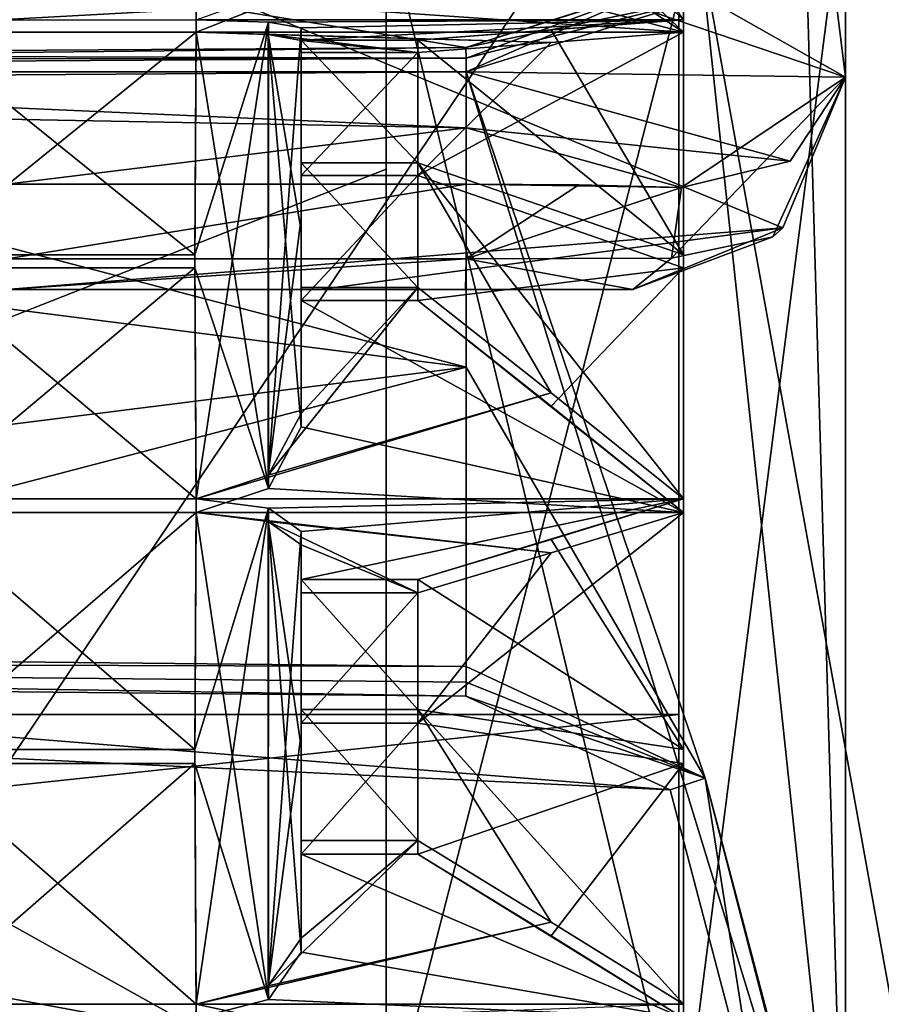
# Model space of a CAD drawing. Units: millimetres. Extents: x -34 to 59.9, y -20.6 to 29.
# Drawn here: x 50.4 to 52.5, y 0.3 to 2.6 of the extents above; entities that cross this region are included whole.
import ezdxf

# ---------------------------------------------------------------- set-up
doc = ezdxf.new("R2010")
doc.units = ezdxf.units.MM
doc.header["$LTSCALE"] = 65.185185
for name, color, linetype in [('1129', 7, 'CONTINUOUS'), ('1179', 7, 'CONTINUOUS'), ('1180', 7, 'CONTINUOUS'), ('1254', 7, 'CONTINUOUS'), ('1255', 7, 'CONTINUOUS'), ('1256', 7, 'CONTINUOUS'), ('1257', 7, 'CONTINUOUS'), ('1258', 7, 'CONTINUOUS'), ('1259', 7, 'CONTINUOUS'), ('1260', 7, 'CONTINUOUS'), ('1261', 7, 'CONTINUOUS'), ('1262', 7, 'CONTINUOUS'), ('1263', 7, 'CONTINUOUS'), ('1264', 7, 'CONTINUOUS'), ('1267', 7, 'CONTINUOUS'), ('1318', 7, 'CONTINUOUS'), ('1319', 7, 'CONTINUOUS'), ('1320', 7, 'CONTINUOUS'), ('1321', 7, 'CONTINUOUS'), ('1322', 7, 'CONTINUOUS'), ('1323', 7, 'CONTINUOUS'), ('1324', 7, 'CONTINUOUS'), ('1325', 7, 'CONTINUOUS'), ('1326', 7, 'CONTINUOUS'), ('1327', 7, 'CONTINUOUS'), ('1328', 7, 'CONTINUOUS'), ('1329', 7, 'CONTINUOUS'), ('1330', 7, 'CONTINUOUS'), ('1338', 7, 'CONTINUOUS'), ('1339', 7, 'CONTINUOUS'), ('1340', 7, 'CONTINUOUS'), ('1350', 7, 'CONTINUOUS'), ('1351', 7, 'CONTINUOUS'), ('1360', 7, 'CONTINUOUS'), ('1361', 7, 'CONTINUOUS'), ('1443', 7, 'CONTINUOUS'), ('1444', 7, 'CONTINUOUS'), ('1445', 7, 'CONTINUOUS'), ('1446', 7, 'CONTINUOUS'), ('1447', 7, 'CONTINUOUS'), ('1448', 7, 'CONTINUOUS'), ('1449', 7, 'CONTINUOUS'), ('1450', 7, 'CONTINUOUS'), ('1456', 7, 'CONTINUOUS'), ('1466', 7, 'CONTINUOUS'), ('1467', 7, 'CONTINUOUS'), ('1472', 7, 'CONTINUOUS'), ('1520', 7, 'CONTINUOUS'), ('1525', 7, 'CONTINUOUS'), ('1526', 7, 'CONTINUOUS'), ('1529', 7, 'CONTINUOUS'), ('1530', 7, 'CONTINUOUS'), ('1535', 7, 'CONTINUOUS'), ('241', 7, 'CONTINUOUS'), ('242', 7, 'CONTINUOUS'), ('305', 7, 'CONTINUOUS'), ('306', 7, 'CONTINUOUS'), ('317', 7, 'CONTINUOUS'), ('318', 7, 'CONTINUOUS'), ('319', 7, 'CONTINUOUS'), ('320', 7, 'CONTINUOUS'), ('321', 7, 'CONTINUOUS'), ('324', 7, 'CONTINUOUS')]:
    doc.layers.add(name, color=color, linetype=linetype)

msp = doc.modelspace()

# ---------------------------------------------------------------- linework, layer by layer
at = {"layer": '1129', "linetype": 'Continuous'}
for points in [[(50.161, 3.1333, 5.0582), (50.1577, 2.6055, 5.3492), (50.844, 3.1333, 5.0582), (50.161, 3.1333, 5.0582)], [(50.844, 3.1333, 5.0582), (50.1577, 2.6055, 5.3492), (50.8473, 2.6055, 5.3492), (50.844, 3.1333, 5.0582)], [(50.161, 2.082, -5.5739), (50.1577, 2.6352, -5.3347), (50.844, 2.082, -5.5739), (50.161, 2.082, -5.5739)], [(50.844, 2.082, -5.5739), (50.1577, 2.6352, -5.3347), (50.8473, 2.6352, -5.3347), (50.844, 2.082, -5.5739)], [(50.1577, 2.6055, 5.3492), (50.161, 2.051, 5.5853), (50.8473, 2.6055, 5.3492), (50.1577, 2.6055, 5.3492)], [(50.8473, 2.6055, 5.3492), (50.161, 2.051, 5.5853), (50.844, 2.051, 5.5853), (50.8473, 2.6055, 5.3492)], [(50.1577, 1.5074, -5.7559), (50.161, 2.082, -5.5739), (50.8473, 1.5074, -5.7559), (50.1577, 1.5074, -5.7559)], [(50.8473, 1.5074, -5.7559), (50.161, 2.082, -5.5739), (50.844, 2.082, -5.5739), (50.8473, 1.5074, -5.7559)], [(50.161, 2.051, 5.5853), (50.1577, 1.4754, 5.7642), (50.844, 2.051, 5.5853), (50.161, 2.051, 5.5853)], [(50.844, 2.051, 5.5853), (50.1577, 1.4754, 5.7642), (50.8473, 1.4754, 5.7642), (50.844, 2.051, 5.5853)], [(50.161, 0.9173, -5.8789), (50.1577, 1.5074, -5.7559), (50.844, 0.9173, -5.8789), (50.161, 0.9173, -5.8789)], [(50.844, 0.9173, -5.8789), (50.1577, 1.5074, -5.7559), (50.8473, 1.5074, -5.7559), (50.844, 0.9173, -5.8789)], [(50.1577, 1.4754, 5.7642), (50.161, 0.8847, 5.8839), (50.8473, 1.4754, 5.7642), (50.1577, 1.4754, 5.7642)], [(50.8473, 1.4754, 5.7642), (50.161, 0.8847, 5.8839), (50.844, 0.8847, 5.8839), (50.8473, 1.4754, 5.7642)], [(50.1577, 0.3179, -5.9415), (50.161, 0.9173, -5.8789), (50.8473, 0.3179, -5.9415), (50.1577, 0.3179, -5.9415)], [(50.8473, 0.3179, -5.9415), (50.161, 0.9173, -5.8789), (50.844, 0.9173, -5.8789), (50.8473, 0.3179, -5.9415)], [(50.161, 0.8847, 5.8839), (50.1577, 0.2849, 5.9432), (50.844, 0.8847, 5.8839), (50.161, 0.8847, 5.8839)], [(50.844, 0.8847, 5.8839), (50.1577, 0.2849, 5.9432), (50.8473, 0.2849, 5.9432), (50.844, 0.8847, 5.8839)], [(50.844, 0.1852, -5.9471), (50.1577, 0.3179, -5.9415), (50.8473, 0.3179, -5.9415), (50.844, 0.1852, -5.9471)]]:
    msp.add_3dface(points, dxfattribs=at)
at = {"layer": '1179', "linetype": 'Continuous'}
msp.add_3dface([(50.844, 0.1852, -5.9471), (50.8473, 0.3179, -5.9415), (51.0177, 0.281, -6.0137), (50.844, 0.1852, -5.9471)], dxfattribs=at)
at = {"layer": '1180', "linetype": 'Continuous'}
msp.add_3dface([(51.0177, 0.281, -6.0137), (50.8473, 0.3179, -5.9415), (51.994, 0.3179, -5.9415), (51.0177, 0.281, -6.0137)], dxfattribs=at)
at = {"layer": '1254', "linetype": 'Continuous'}
for points in [[(51.994, 0.2849, 5.9432), (51.369, 0.6714, 6.5406), (51.094, 0.6714, 6.5406), (51.994, 0.2849, 5.9432)], [(51.094, 0.4409, 6.1843), (51.994, 0.2849, 5.9432), (51.094, 0.6714, 6.5406), (51.094, 0.4409, 6.1843)], [(51.369, 0.6714, 6.5406), (51.994, 0.2849, 5.9432), (51.6828, 0.4788, 6.2429), (51.369, 0.6714, 6.5406)], [(51.0177, 0.3289, 6.0112), (51.994, 0.2849, 5.9432), (51.094, 0.4409, 6.1843), (51.0177, 0.3289, 6.0112)], [(50.8473, 0.2849, 5.9432), (51.994, 0.2849, 5.9432), (51.0177, 0.3289, 6.0112), (50.8473, 0.2849, 5.9432)]]:
    msp.add_3dface(points, dxfattribs=at)
at = {"layer": '1255', "linetype": 'Continuous'}
for points in [[(51.094, 1.286, 6.448), (51.094, 0.9798, 6.5016), (51.369, 1.286, 6.448), (51.094, 1.286, 6.448)], [(51.369, 1.286, 6.448), (51.094, 0.9798, 6.5016), (51.369, 0.9798, 6.5016), (51.369, 1.286, 6.448)], [(51.094, 0.6714, 6.5406), (51.369, 0.6714, 6.5406), (51.369, 0.9798, 6.5016), (51.094, 0.6714, 6.5406)], [(51.094, 0.9798, 6.5016), (51.094, 0.6714, 6.5406), (51.369, 0.9798, 6.5016), (51.094, 0.9798, 6.5016)]]:
    msp.add_3dface(points, dxfattribs=at)
at = {"layer": '1256', "linetype": 'Continuous'}
for points in [[(51.094, 0.9227, 6.131), (51.094, 1.286, 6.448), (51.094, 1.399, 6.0401), (51.094, 0.9227, 6.131)], [(51.094, 0.9798, 6.5016), (51.094, 1.286, 6.448), (51.094, 0.9227, 6.131), (51.094, 0.9798, 6.5016)], [(51.094, 0.6714, 6.5406), (51.094, 0.9798, 6.5016), (51.094, 0.9227, 6.131), (51.094, 0.6714, 6.5406)], [(51.094, 0.4409, 6.1843), (51.094, 0.6714, 6.5406), (51.094, 0.9227, 6.131), (51.094, 0.4409, 6.1843)]]:
    msp.add_3dface(points, dxfattribs=at)
at = {"layer": '1257', "linetype": 'Continuous'}
for points in [[(50.8473, 1.4754, 5.7642), (50.844, 0.8847, 5.8839), (51.0177, 0.3289, 6.0112), (50.8473, 1.4754, 5.7642)], [(50.8473, 1.4754, 5.7642), (51.0177, 0.3289, 6.0112), (51.0167, 1.4541, 5.841), (50.8473, 1.4754, 5.7642)], [(51.0177, 0.3289, 6.0112), (51.094, 0.4409, 6.1843), (51.0167, 1.4541, 5.841), (51.0177, 0.3289, 6.0112)], [(51.094, 0.4409, 6.1843), (51.094, 0.9227, 6.131), (51.0167, 1.4541, 5.841), (51.094, 0.4409, 6.1843)], [(51.094, 0.9227, 6.131), (51.094, 1.399, 6.0401), (51.0167, 1.4541, 5.841), (51.094, 0.9227, 6.131)], [(50.844, 0.8847, 5.8839), (50.8473, 0.2849, 5.9432), (51.0177, 0.3289, 6.0112), (50.844, 0.8847, 5.8839)]]:
    msp.add_3dface(points, dxfattribs=at)
at = {"layer": '1258', "linetype": 'Continuous'}
for points in [[(50.8473, 1.4754, 5.7642), (51.0167, 1.4541, 5.841), (51.6828, 1.3804, 6.1072), (50.8473, 1.4754, 5.7642)], [(51.994, 1.4754, 5.7642), (50.8473, 1.4754, 5.7642), (51.6828, 1.3804, 6.1072), (51.994, 1.4754, 5.7642)], [(51.094, 1.399, 6.0401), (51.369, 1.286, 6.448), (51.0167, 1.4541, 5.841), (51.094, 1.399, 6.0401)], [(51.0167, 1.4541, 5.841), (51.369, 1.286, 6.448), (51.6828, 1.3804, 6.1072), (51.0167, 1.4541, 5.841)], [(51.094, 1.286, 6.448), (51.369, 1.286, 6.448), (51.094, 1.399, 6.0401), (51.094, 1.286, 6.448)]]:
    msp.add_3dface(points, dxfattribs=at)
at = {"layer": '1259', "linetype": 'Continuous'}
for points in [[(51.994, 1.4754, 5.7642), (51.369, 1.9743, 6.2716), (51.094, 1.9743, 6.2716), (51.994, 1.4754, 5.7642)], [(51.094, 1.6767, 5.969), (51.994, 1.4754, 5.7642), (51.094, 1.9743, 6.2716), (51.094, 1.6767, 5.969)], [(51.369, 1.9743, 6.2716), (51.994, 1.4754, 5.7642), (51.6828, 1.7256, 6.0187), (51.369, 1.9743, 6.2716)], [(51.0176, 1.5321, 5.8219), (51.994, 1.4754, 5.7642), (51.094, 1.6767, 5.969), (51.0176, 1.5321, 5.8219)], [(50.8473, 1.4754, 5.7642), (51.994, 1.4754, 5.7642), (51.0176, 1.5321, 5.8219), (50.8473, 1.4754, 5.7642)]]:
    msp.add_3dface(points, dxfattribs=at)
at = {"layer": '1260', "linetype": 'Continuous'}
for points in [[(51.094, 2.5576, 6.0572), (51.094, 2.2685, 6.1713), (51.369, 2.5576, 6.0572), (51.094, 2.5576, 6.0572)], [(51.369, 2.5576, 6.0572), (51.094, 2.2685, 6.1713), (51.369, 2.2685, 6.1713), (51.369, 2.5576, 6.0572)], [(51.094, 1.9743, 6.2716), (51.369, 1.9743, 6.2716), (51.369, 2.2685, 6.1713), (51.094, 1.9743, 6.2716)], [(51.094, 2.2685, 6.1713), (51.094, 1.9743, 6.2716), (51.369, 2.2685, 6.1713), (51.094, 2.2685, 6.1713)]]:
    msp.add_3dface(points, dxfattribs=at)
at = {"layer": '1261', "linetype": 'Continuous'}
for points in [[(51.094, 2.138, 5.8197), (51.094, 2.5576, 6.0572), (51.094, 2.5862, 5.6349), (51.094, 2.138, 5.8197)], [(51.094, 2.2685, 6.1713), (51.094, 2.5576, 6.0572), (51.094, 2.138, 5.8197), (51.094, 2.2685, 6.1713)], [(51.094, 1.9743, 6.2716), (51.094, 2.2685, 6.1713), (51.094, 2.138, 5.8197), (51.094, 1.9743, 6.2716)], [(51.094, 1.6767, 5.969), (51.094, 1.9743, 6.2716), (51.094, 2.138, 5.8197), (51.094, 1.6767, 5.969)]]:
    msp.add_3dface(points, dxfattribs=at)
at = {"layer": '1262', "linetype": 'Continuous'}
for points in [[(50.8473, 2.6055, 5.3492), (50.844, 2.051, 5.5853), (51.0176, 1.5321, 5.8219), (50.8473, 2.6055, 5.3492)], [(50.8473, 2.6055, 5.3492), (51.0176, 1.5321, 5.8219), (51.0166, 2.6001, 5.4286), (50.8473, 2.6055, 5.3492)], [(51.0176, 1.5321, 5.8219), (51.094, 1.6767, 5.969), (51.0166, 2.6001, 5.4286), (51.0176, 1.5321, 5.8219)], [(51.094, 1.6767, 5.969), (51.094, 2.138, 5.8197), (51.0166, 2.6001, 5.4286), (51.094, 1.6767, 5.969)], [(51.094, 2.138, 5.8197), (51.094, 2.5862, 5.6349), (51.0166, 2.6001, 5.4286), (51.094, 2.138, 5.8197)], [(50.844, 2.051, 5.5853), (50.8473, 1.4754, 5.7642), (51.0176, 1.5321, 5.8219), (50.844, 2.051, 5.5853)]]:
    msp.add_3dface(points, dxfattribs=at)
at = {"layer": '1263', "linetype": 'Continuous'}
for points in [[(50.8473, 2.6055, 5.3492), (51.0166, 2.6001, 5.4286), (51.6828, 2.5815, 5.7043), (50.8473, 2.6055, 5.3492)], [(51.994, 2.6055, 5.3492), (50.8473, 2.6055, 5.3492), (51.6828, 2.5815, 5.7043), (51.994, 2.6055, 5.3492)], [(51.094, 2.5862, 5.6349), (51.369, 2.5576, 6.0572), (51.0166, 2.6001, 5.4286), (51.094, 2.5862, 5.6349)], [(51.0166, 2.6001, 5.4286), (51.369, 2.5576, 6.0572), (51.6828, 2.5815, 5.7043), (51.0166, 2.6001, 5.4286)], [(51.094, 2.5576, 6.0572), (51.369, 2.5576, 6.0572), (51.094, 2.5862, 5.6349), (51.094, 2.5576, 6.0572)]]:
    msp.add_3dface(points, dxfattribs=at)
at = {"layer": '1264', "linetype": 'Continuous'}
for points in [[(51.994, 2.6055, 5.3492), (51.369, 3.1963, 5.7458), (51.094, 3.1963, 5.7458), (51.994, 2.6055, 5.3492)], [(51.094, 2.844, 5.5093), (51.994, 2.6055, 5.3492), (51.094, 3.1963, 5.7458), (51.094, 2.844, 5.5093)], [(51.369, 3.1963, 5.7458), (51.994, 2.6055, 5.3492), (51.6828, 2.9019, 5.5481), (51.369, 3.1963, 5.7458)], [(51.0177, 2.6728, 5.3944), (51.994, 2.6055, 5.3492), (51.094, 2.844, 5.5093), (51.0177, 2.6728, 5.3944)], [(50.8473, 2.6055, 5.3492), (51.994, 2.6055, 5.3492), (51.0177, 2.6728, 5.3944), (50.8473, 2.6055, 5.3492)]]:
    msp.add_3dface(points, dxfattribs=at)
at = {"layer": '1267', "linetype": 'Continuous'}
msp.add_3dface([(50.844, 3.1333, 5.0582), (50.8473, 2.6055, 5.3492), (51.0177, 2.6728, 5.3944), (50.844, 3.1333, 5.0582)], dxfattribs=at)
at = {"layer": '1318', "linetype": 'Continuous'}
msp.add_3dface([(51.994, 2.6352, -5.3347), (50.8473, 2.6352, -5.3347), (51.6828, 2.9307, -5.533), (51.994, 2.6352, -5.3347)], dxfattribs=at)
at = {"layer": '1319', "linetype": 'Continuous'}
for points in [[(50.8473, 2.6352, -5.3347), (51.994, 2.6352, -5.3347), (51.0177, 2.6297, -5.4155), (50.8473, 2.6352, -5.3347)], [(51.0177, 2.6297, -5.4155), (51.994, 2.6352, -5.3347), (51.094, 2.6158, -5.6212), (51.0177, 2.6297, -5.4155)], [(51.994, 2.6352, -5.3347), (51.369, 2.5871, -6.0446), (51.094, 2.5871, -6.0446), (51.994, 2.6352, -5.3347)], [(51.094, 2.6158, -5.6212), (51.994, 2.6352, -5.3347), (51.094, 2.5871, -6.0446), (51.094, 2.6158, -5.6212)], [(51.369, 2.5871, -6.0446), (51.994, 2.6352, -5.3347), (51.6828, 2.6111, -5.6908), (51.369, 2.5871, -6.0446)]]:
    msp.add_3dface(points, dxfattribs=at)
at = {"layer": '1320', "linetype": 'Continuous'}
for points in [[(51.094, 2.5871, -6.0446), (51.369, 2.5871, -6.0446), (51.369, 2.2986, -6.1601), (51.094, 2.5871, -6.0446)], [(51.094, 2.2986, -6.1601), (51.094, 2.5871, -6.0446), (51.369, 2.2986, -6.1601), (51.094, 2.2986, -6.1601)], [(51.094, 2.0049, -6.2619), (51.094, 2.2986, -6.1601), (51.369, 2.0049, -6.2619), (51.094, 2.0049, -6.2619)], [(51.369, 2.0049, -6.2619), (51.094, 2.2986, -6.1601), (51.369, 2.2986, -6.1601), (51.369, 2.0049, -6.2619)]]:
    msp.add_3dface(points, dxfattribs=at)
at = {"layer": '1321', "linetype": 'Continuous'}
for points in [[(51.094, 2.6158, -5.6212), (51.094, 2.5871, -6.0446), (51.094, 2.2986, -6.1601), (51.094, 2.6158, -5.6212)], [(51.094, 2.6158, -5.6212), (51.094, 2.2986, -6.1601), (51.094, 2.1686, -5.8084), (51.094, 2.6158, -5.6212)], [(51.094, 2.2986, -6.1601), (51.094, 2.0049, -6.2619), (51.094, 2.1686, -5.8084), (51.094, 2.2986, -6.1601)], [(51.094, 2.1686, -5.8084), (51.094, 2.0049, -6.2619), (51.094, 1.7081, -5.9601), (51.094, 2.1686, -5.8084)]]:
    msp.add_3dface(points, dxfattribs=at)
at = {"layer": '1322', "linetype": 'Continuous'}
for points in [[(50.844, 2.082, -5.5739), (50.8473, 2.6352, -5.3347), (51.0177, 2.6297, -5.4155), (50.844, 2.082, -5.5739)], [(50.8473, 1.5074, -5.7559), (50.844, 2.082, -5.5739), (51.0177, 2.6297, -5.4155), (50.8473, 1.5074, -5.7559)], [(50.8473, 1.5074, -5.7559), (51.0177, 2.6297, -5.4155), (51.0166, 1.5631, -5.8126), (50.8473, 1.5074, -5.7559)], [(51.0177, 2.6297, -5.4155), (51.094, 2.6158, -5.6212), (51.0166, 1.5631, -5.8126), (51.0177, 2.6297, -5.4155)], [(51.094, 2.6158, -5.6212), (51.094, 2.1686, -5.8084), (51.0166, 1.5631, -5.8126), (51.094, 2.6158, -5.6212)], [(51.094, 2.1686, -5.8084), (51.094, 1.7081, -5.9601), (51.0166, 1.5631, -5.8126), (51.094, 2.1686, -5.8084)]]:
    msp.add_3dface(points, dxfattribs=at)
at = {"layer": '1323', "linetype": 'Continuous'}
for points in [[(51.094, 1.7081, -5.9601), (51.369, 2.0049, -6.2619), (51.0166, 1.5631, -5.8126), (51.094, 1.7081, -5.9601)], [(51.0166, 1.5631, -5.8126), (51.369, 2.0049, -6.2619), (51.6828, 1.7569, -6.0097), (51.0166, 1.5631, -5.8126)], [(51.094, 2.0049, -6.2619), (51.369, 2.0049, -6.2619), (51.094, 1.7081, -5.9601), (51.094, 2.0049, -6.2619)], [(50.8473, 1.5074, -5.7559), (51.0166, 1.5631, -5.8126), (51.6828, 1.7569, -6.0097), (50.8473, 1.5074, -5.7559)], [(51.994, 1.5074, -5.7559), (50.8473, 1.5074, -5.7559), (51.6828, 1.7569, -6.0097), (51.994, 1.5074, -5.7559)]]:
    msp.add_3dface(points, dxfattribs=at)
at = {"layer": '1324', "linetype": 'Continuous'}
for points in [[(50.8473, 1.5074, -5.7559), (51.994, 1.5074, -5.7559), (51.0177, 1.4857, -5.834), (50.8473, 1.5074, -5.7559)], [(51.0177, 1.4857, -5.834), (51.994, 1.5074, -5.7559), (51.094, 1.4307, -6.0327), (51.0177, 1.4857, -5.834)], [(51.994, 1.5074, -5.7559), (51.369, 1.3174, -6.4417), (51.094, 1.3174, -6.4417), (51.994, 1.5074, -5.7559)], [(51.094, 1.4307, -6.0327), (51.994, 1.5074, -5.7559), (51.094, 1.3174, -6.4417), (51.094, 1.4307, -6.0327)], [(51.369, 1.3174, -6.4417), (51.994, 1.5074, -5.7559), (51.6828, 1.4121, -6.0999), (51.369, 1.3174, -6.4417)]]:
    msp.add_3dface(points, dxfattribs=at)
at = {"layer": '1325', "linetype": 'Continuous'}
for points in [[(51.094, 1.3174, -6.4417), (51.369, 1.3174, -6.4417), (51.369, 1.0115, -6.4967), (51.094, 1.3174, -6.4417)], [(51.094, 1.0115, -6.4967), (51.094, 1.3174, -6.4417), (51.369, 1.0115, -6.4967), (51.094, 1.0115, -6.4967)], [(51.094, 0.7033, -6.5373), (51.094, 1.0115, -6.4967), (51.369, 0.7033, -6.5373), (51.094, 0.7033, -6.5373)], [(51.369, 0.7033, -6.5373), (51.094, 1.0115, -6.4967), (51.369, 1.0115, -6.4967), (51.369, 0.7033, -6.5373)]]:
    msp.add_3dface(points, dxfattribs=at)
at = {"layer": '1326', "linetype": 'Continuous'}
for points in [[(51.094, 1.4307, -6.0327), (51.094, 1.3174, -6.4417), (51.094, 1.0115, -6.4967), (51.094, 1.4307, -6.0327)], [(51.094, 1.4307, -6.0327), (51.094, 1.0115, -6.4967), (51.094, 0.955, -6.126), (51.094, 1.4307, -6.0327)], [(51.094, 1.0115, -6.4967), (51.094, 0.7033, -6.5373), (51.094, 0.955, -6.126), (51.094, 1.0115, -6.4967)], [(51.094, 0.955, -6.126), (51.094, 0.7033, -6.5373), (51.094, 0.4734, -6.1819), (51.094, 0.955, -6.126)]]:
    msp.add_3dface(points, dxfattribs=at)
at = {"layer": '1327', "linetype": 'Continuous'}
for points in [[(50.844, 0.9173, -5.8789), (50.8473, 1.5074, -5.7559), (51.0177, 1.4857, -5.834), (50.844, 0.9173, -5.8789)], [(50.8473, 0.3179, -5.9415), (50.844, 0.9173, -5.8789), (51.0177, 1.4857, -5.834), (50.8473, 0.3179, -5.9415)], [(50.8473, 0.3179, -5.9415), (51.0177, 1.4857, -5.834), (51.0166, 0.3611, -6.0083), (50.8473, 0.3179, -5.9415)], [(51.0177, 1.4857, -5.834), (51.094, 1.4307, -6.0327), (51.0166, 0.3611, -6.0083), (51.0177, 1.4857, -5.834)], [(51.094, 1.4307, -6.0327), (51.094, 0.955, -6.126), (51.0166, 0.3611, -6.0083), (51.094, 1.4307, -6.0327)], [(51.094, 0.955, -6.126), (51.094, 0.4734, -6.1819), (51.0166, 0.3611, -6.0083), (51.094, 0.955, -6.126)]]:
    msp.add_3dface(points, dxfattribs=at)
at = {"layer": '1328', "linetype": 'Continuous'}
for points in [[(51.094, 0.4734, -6.1819), (51.369, 0.7033, -6.5373), (51.0166, 0.3611, -6.0083), (51.094, 0.4734, -6.1819)], [(51.0166, 0.3611, -6.0083), (51.369, 0.7033, -6.5373), (51.6828, 0.5112, -6.2403), (51.0166, 0.3611, -6.0083)], [(51.094, 0.7033, -6.5373), (51.369, 0.7033, -6.5373), (51.094, 0.4734, -6.1819), (51.094, 0.7033, -6.5373)], [(51.994, 0.3179, -5.9415), (50.8473, 0.3179, -5.9415), (51.6828, 0.5112, -6.2403), (51.994, 0.3179, -5.9415)], [(50.8473, 0.3179, -5.9415), (51.0166, 0.3611, -6.0083), (51.6828, 0.5112, -6.2403), (50.8473, 0.3179, -5.9415)]]:
    msp.add_3dface(points, dxfattribs=at)
at = {"layer": '1329', "linetype": 'Continuous'}
for points in [[(51.6828, 1.4121, -6.0999), (51.994, 1.5074, -5.7559), (51.994, 0.9173, -5.8789), (51.6828, 1.4121, -6.0999)], [(51.369, 1.3174, -6.4417), (51.6828, 1.4121, -6.0999), (51.994, 0.9173, -5.8789), (51.369, 1.3174, -6.4417)], [(51.369, 1.0115, -6.4967), (51.369, 1.3174, -6.4417), (51.994, 0.9173, -5.8789), (51.369, 1.0115, -6.4967)], [(51.369, 1.0115, -6.4967), (51.994, 0.3179, -5.9415), (51.6828, 0.5112, -6.2403), (51.369, 1.0115, -6.4967)], [(51.994, 0.3179, -5.9415), (51.369, 1.0115, -6.4967), (51.994, 0.9173, -5.8789), (51.994, 0.3179, -5.9415)], [(51.369, 0.7033, -6.5373), (51.369, 1.0115, -6.4967), (51.6828, 0.5112, -6.2403), (51.369, 0.7033, -6.5373)]]:
    msp.add_3dface(points, dxfattribs=at)
at = {"layer": '1330', "linetype": 'Continuous'}
for points in [[(51.994, 0.2849, 5.9432), (51.994, 0.1425, 5.9483), (51.994, 4.3), (51.994, 0.2849, 5.9432)], [(51.994, 0.8847, 5.8839), (51.994, 0.2849, 5.9432), (51.994, 4.3), (51.994, 0.8847, 5.8839)], [(51.994, 1.4754, 5.7642), (51.994, 0.8847, 5.8839), (51.994, 4.3), (51.994, 1.4754, 5.7642)], [(51.994, 2.051, 5.5853), (51.994, 1.4754, 5.7642), (51.994, 4.3), (51.994, 2.051, 5.5853)], [(51.994, 2.6055, 5.3492), (51.994, 2.051, 5.5853), (51.994, 4.3), (51.994, 2.6055, 5.3492)], [(51.994, 3.1333, 5.0581), (51.994, 2.6055, 5.3492), (51.994, 4.3), (51.994, 3.1333, 5.0581)], [(51.994, 4.3), (51.994, 0.1425, 5.9483), (51.994, 0.0113, 4.3), (51.994, 4.3)], [(51.994, 2.6352, -5.3347), (51.994, 3.1613, -5.0407), (51.994, 3.028, -3.053), (51.994, 2.6352, -5.3347)], [(51.994, -0.0113, -4.3), (51.994, 2.6352, -5.3347), (51.994, 3.028, -3.053), (51.994, -0.0113, -4.3)], [(51.994, 2.0819, -5.5739), (51.994, 2.6352, -5.3347), (51.994, -0.0113, -4.3), (51.994, 2.0819, -5.5739)], [(51.994, 1.5074, -5.7559), (51.994, 2.0819, -5.5739), (51.994, -0.0113, -4.3), (51.994, 1.5074, -5.7559)], [(51.994, 0.9173, -5.8789), (51.994, 1.5074, -5.7559), (51.994, -0.0113, -4.3), (51.994, 0.9173, -5.8789)], [(51.994, 0.3179, -5.9415), (51.994, 0.9173, -5.8789), (51.994, -0.0113, -4.3), (51.994, 0.3179, -5.9415)]]:
    msp.add_3dface(points, dxfattribs=at)
at = {"layer": '1338', "linetype": 'Continuous'}
for points in [[(51.369, 0.9798, 6.5016), (51.994, 1.4754, 5.7642), (51.6828, 1.3804, 6.1072), (51.369, 0.9798, 6.5016)], [(51.994, 1.4754, 5.7642), (51.369, 0.9798, 6.5016), (51.994, 0.8847, 5.8839), (51.994, 1.4754, 5.7642)], [(51.369, 1.286, 6.448), (51.369, 0.9798, 6.5016), (51.6828, 1.3804, 6.1072), (51.369, 1.286, 6.448)], [(51.369, 0.9798, 6.5016), (51.369, 0.6714, 6.5406), (51.994, 0.8847, 5.8839), (51.369, 0.9798, 6.5016)], [(51.369, 0.6714, 6.5406), (51.6828, 0.4788, 6.2429), (51.994, 0.8847, 5.8839), (51.369, 0.6714, 6.5406)], [(51.6828, 0.4788, 6.2429), (51.994, 0.2849, 5.9432), (51.994, 0.8847, 5.8839), (51.6828, 0.4788, 6.2429)]]:
    msp.add_3dface(points, dxfattribs=at)
at = {"layer": '1339', "linetype": 'Continuous'}
for points in [[(51.369, 2.2685, 6.1713), (51.994, 2.6055, 5.3492), (51.6828, 2.5815, 5.7043), (51.369, 2.2685, 6.1713)], [(51.994, 2.6055, 5.3492), (51.369, 2.2685, 6.1713), (51.994, 2.051, 5.5853), (51.994, 2.6055, 5.3492)], [(51.369, 2.5576, 6.0572), (51.369, 2.2685, 6.1713), (51.6828, 2.5815, 5.7043), (51.369, 2.5576, 6.0572)], [(51.369, 2.2685, 6.1713), (51.369, 1.9743, 6.2716), (51.994, 2.051, 5.5853), (51.369, 2.2685, 6.1713)], [(51.369, 1.9743, 6.2716), (51.6828, 1.7256, 6.0187), (51.994, 2.051, 5.5853), (51.369, 1.9743, 6.2716)], [(51.6828, 1.7256, 6.0187), (51.994, 1.4754, 5.7642), (51.994, 2.051, 5.5853), (51.6828, 1.7256, 6.0187)]]:
    msp.add_3dface(points, dxfattribs=at)
at = {"layer": '1340', "linetype": 'Continuous'}
msp.add_3dface([(51.6828, 2.9019, 5.5481), (51.994, 2.6055, 5.3492), (51.994, 3.1333, 5.0581), (51.6828, 2.9019, 5.5481)], dxfattribs=at)
at = {"layer": '1350', "linetype": 'Continuous'}
for points in [[(51.369, 3.4915, -5.5713), (51.994, 2.6352, -5.3347), (51.6828, 2.9307, -5.533), (51.369, 3.4915, -5.5713)], [(51.994, 2.6352, -5.3347), (51.369, 3.4915, -5.5713), (51.994, 3.1613, -5.0407), (51.994, 2.6352, -5.3347)]]:
    msp.add_3dface(points, dxfattribs=at)
at = {"layer": '1351', "linetype": 'Continuous'}
for points in [[(51.6828, 2.6111, -5.6908), (51.994, 2.6352, -5.3347), (51.994, 2.0819, -5.5739), (51.6828, 2.6111, -5.6908)], [(51.369, 2.5871, -6.0446), (51.6828, 2.6111, -5.6908), (51.994, 2.0819, -5.5739), (51.369, 2.5871, -6.0446)], [(51.369, 2.2986, -6.1601), (51.369, 2.5871, -6.0446), (51.994, 2.0819, -5.5739), (51.369, 2.2986, -6.1601)], [(51.369, 2.0049, -6.2619), (51.369, 2.2986, -6.1601), (51.6828, 1.7569, -6.0097), (51.369, 2.0049, -6.2619)], [(51.369, 2.2986, -6.1601), (51.994, 1.5074, -5.7559), (51.6828, 1.7569, -6.0097), (51.369, 2.2986, -6.1601)], [(51.994, 1.5074, -5.7559), (51.369, 2.2986, -6.1601), (51.994, 2.0819, -5.5739), (51.994, 1.5074, -5.7559)]]:
    msp.add_3dface(points, dxfattribs=at)
at = {"layer": '1360', "linetype": 'Continuous'}
for points in [[(52.544, -0.0151, -4.3), (51.994, 3.028, -3.053), (52.544, 4.2999, -0.0301), (52.544, -0.0151, -4.3)], [(51.994, -0.0113, -4.3), (51.994, 3.028, -3.053), (52.544, -0.0151, -4.3), (51.994, -0.0113, -4.3)]]:
    msp.add_3dface(points, dxfattribs=at)
at = {"layer": '1361', "linetype": 'Continuous'}
for points in [[(51.994, 4.3), (51.994, 0.0113, 4.3), (52.544, 4.3), (51.994, 4.3)], [(52.544, 4.3), (51.994, 0.0113, 4.3), (52.544, 0.0151, 4.3), (52.544, 4.3)]]:
    msp.add_3dface(points, dxfattribs=at)
at = {"layer": '1443', "linetype": 'Continuous'}
for points in [[(45.4954, 0, 3.25), (45.4954, 3.25), (51.294, 0.0123, 3.2497), (45.4954, 0, 3.25)], [(51.294, 0.0123, 3.2497), (45.4954, 3.25), (51.294, 3.25), (51.294, 0.0123, 3.2497)]]:
    msp.add_3dface(points, dxfattribs=at)
at = {"layer": '1444', "linetype": 'Continuous'}
for points in [[(45.4954, 3.25), (45.4954, 0, -3.25), (51.294, 3.25), (45.4954, 3.25)], [(51.294, 3.25), (45.4954, 0, -3.25), (51.294, 2.283, -2.3131), (51.294, 3.25)], [(51.294, 2.283, -2.3131), (45.4954, 0, -3.25), (51.294, -0.0123, -3.2497), (51.294, 2.283, -2.3131)]]:
    msp.add_3dface(points, dxfattribs=at)
at = {"layer": '1445', "linetype": 'Continuous'}
for points in [[(51.294, 0.0123, 3.2497), (51.294, 3.25), (51.294, -0.0113, 2.875), (51.294, 0.0123, 3.2497)], [(51.294, 3.25), (51.294, 2.283, -2.3131), (51.294, 2.875), (51.294, 3.25)], [(51.294, -0.0113, 2.875), (51.294, 3.25), (51.294, 2.875), (51.294, -0.0113, 2.875)], [(51.294, 2.875), (51.294, 2.283, -2.3131), (51.294, 0.0113, -2.875), (51.294, 2.875)], [(51.294, 2.283, -2.3131), (51.294, -0.0123, -3.2497), (51.294, 0.0113, -2.875), (51.294, 2.283, -2.3131)]]:
    msp.add_3dface(points, dxfattribs=at)
at = {"layer": '1446', "linetype": 'Continuous'}
for points in [[(51.294, -0.0113, 2.875), (51.294, 2.875), (51.9828, 0.0106, 2.6904), (51.294, -0.0113, 2.875)], [(51.294, 2.875), (51.9828, 2.6904), (51.9828, 0.0106, 2.6904), (51.294, 2.875)]]:
    msp.add_3dface(points, dxfattribs=at)
at = {"layer": '1447', "linetype": 'Continuous'}
for points in [[(51.9828, 0.0106, 2.6904), (51.9828, 2.6904), (51.9828, 1), (51.9828, 0.0106, 2.6904)], [(51.9828, 2.6904), (51.9828, -0.0106, -2.6904), (51.9828, 1), (51.9828, 2.6904)], [(51.9828, -0.004, 1), (51.9828, 0.0106, 2.6904), (51.9828, 1), (51.9828, -0.004, 1)], [(51.9828, 1), (51.9828, -0.0106, -2.6904), (51.9828, 0.004, -1), (51.9828, 1)]]:
    msp.add_3dface(points, dxfattribs=at)
at = {"layer": '1448', "linetype": 'Continuous'}
for points in [[(51.294, 2.875), (51.294, 0.0113, -2.875), (51.9828, 2.6904), (51.294, 2.875)], [(51.9828, 2.6904), (51.294, 0.0113, -2.875), (51.9828, -0.0106, -2.6904), (51.9828, 2.6904)]]:
    msp.add_3dface(points, dxfattribs=at)
at = {"layer": '1449', "color": 9, "linetype": 'Continuous', "true_color": 0xb8bdc9}
for points in [[(51.9828, -0.004, 1), (51.9828, 1), (42.6136, 0, 1), (51.9828, -0.004, 1)], [(42.6136, 0, 1), (51.9828, 1), (42.6136, 1), (42.6136, 0, 1)]]:
    msp.add_3dface(points, dxfattribs=at)
at = {"layer": '1450', "color": 9, "linetype": 'Continuous', "true_color": 0xb8bdc9}
for points in [[(51.9828, 1), (51.9828, 0.004, -1), (42.6136, 1), (51.9828, 1)], [(42.6136, 1), (51.9828, 0.004, -1), (42.6136, 0, -1), (42.6136, 1)]]:
    msp.add_3dface(points, dxfattribs=at)
at = {"layer": '1456', "linetype": 'Continuous'}
for points in [[(51.4811, 2, 8.8478), (50.4, 2, 8.8576), (51.1375, 2, 8.0693), (51.4811, 2, 8.8478)], [(50.4, 2, 8.8576), (50.4, 2, 8.0162), (51.1375, 2, 8.0693), (50.4, 2, 8.8576)], [(51.875, 2, 8.1224), (51.4811, 2, 8.8478), (51.1375, 2, 8.0693), (51.875, 2, 8.1224)], [(51.6871, 2, 8.8139), (51.4811, 2, 8.8478), (51.875, 2, 8.1224), (51.6871, 2, 8.8139)], [(51.875, 2, 8.7184), (51.6871, 2, 8.8139), (51.875, 2, 8.1224), (51.875, 2, 8.7184)]]:
    msp.add_3dface(points, dxfattribs=at)
at = {"layer": '1466', "linetype": 'Continuous'}
for points in [[(51.482, 2.5699, 8.929), (52.0449, 2.6874, 8.7086), (51.9625, 2.7223, 8.7209), (51.482, 2.5699, 8.929)], [(51.4825, 2.5447, 8.9561), (52.0449, 2.6874, 8.7086), (51.482, 2.5699, 8.929), (51.4825, 2.5447, 8.9561)], [(51.4829, 2.5121, 8.9722), (52.0449, 2.6874, 8.7086), (51.4825, 2.5447, 8.9561), (51.4829, 2.5121, 8.9722)]]:
    msp.add_3dface(points, dxfattribs=at)
at = {"layer": '1467', "linetype": 'Continuous'}
for points in [[(51.4825, 2.5447, 8.9561), (51.482, 2.5699, 8.929), (46.3005, 2.5123, 9.0114), (51.4825, 2.5447, 8.9561)], [(46.3005, 2.5123, 9.0114), (51.482, 2.5699, 8.929), (48.891, 2.5535, 8.9556), (46.3005, 2.5123, 9.0114)], [(51.4829, 2.5121, 8.9722), (51.4825, 2.5447, 8.9561), (46.3005, 2.5123, 9.0114), (51.4829, 2.5121, 8.9722)], [(51.4829, 2.5121, 8.9722), (46.3005, 2.5123, 9.0114), (48.8913, 2.4949, 9.0005), (51.4829, 2.5121, 8.9722)]]:
    msp.add_3dface(points, dxfattribs=at)
at = {"layer": '1472', "linetype": 'Continuous'}
for points in [[(46.3, 2.5377, 8.9824), (52.1775, 3.4021, 8.2241), (46.3, 3.4059, 8.2225), (46.3, 2.5377, 8.9824)], [(51.9625, 2.7223, 8.7209), (52.1775, 3.4021, 8.2241), (46.3, 2.5377, 8.9824), (51.9625, 2.7223, 8.7209)], [(51.9625, 2.7223, 8.7209), (46.3, 2.5377, 8.9824), (48.891, 2.5535, 8.9556), (51.9625, 2.7223, 8.7209)], [(51.482, 2.5699, 8.929), (51.9625, 2.7223, 8.7209), (48.891, 2.5535, 8.9556), (51.482, 2.5699, 8.929)]]:
    msp.add_3dface(points, dxfattribs=at)
at = {"layer": '1520', "linetype": 'Continuous'}
for points in [[(51.482, 2.5699, -8.929), (51.9635, 2.7231, -8.7199), (51.4825, 2.5447, -8.9561), (51.482, 2.5699, -8.929)], [(51.9635, 2.7231, -8.7199), (51.4829, 2.5121, -8.9722), (51.4825, 2.5447, -8.9561), (51.9635, 2.7231, -8.7199)], [(52.0448, 2.6873, -8.7087), (51.4829, 2.5121, -8.9722), (51.9635, 2.7231, -8.7199), (52.0448, 2.6873, -8.7087)]]:
    msp.add_3dface(points, dxfattribs=at)
at = {"layer": '1525', "linetype": 'Continuous'}
for points in [[(51.4825, 2.5447, -8.9561), (46.3, 2.5377, -8.9824), (48.891, 2.5535, -8.9556), (51.4825, 2.5447, -8.9561)], [(51.482, 2.5699, -8.929), (51.4825, 2.5447, -8.9561), (48.891, 2.5535, -8.9556), (51.482, 2.5699, -8.929)], [(51.4825, 2.5447, -8.9561), (46.3005, 2.5121, -9.0115), (46.3, 2.5377, -8.9824), (51.4825, 2.5447, -8.9561)], [(51.4825, 2.5447, -8.9561), (51.4829, 2.5121, -8.9722), (46.3005, 2.5121, -9.0115), (51.4825, 2.5447, -8.9561)], [(51.4829, 2.5121, -8.9722), (48.8913, 2.4949, -9.0005), (46.3005, 2.5121, -9.0115), (51.4829, 2.5121, -8.9722)]]:
    msp.add_3dface(points, dxfattribs=at)
at = {"layer": '1526', "linetype": 'Continuous'}
for points in [[(51.9635, 2.7231, -8.7199), (51.482, 2.5699, -8.929), (46.3, 3.4059, -8.2225), (51.9635, 2.7231, -8.7199)], [(51.482, 2.5699, -8.929), (48.891, 2.5535, -8.9556), (46.3, 3.4059, -8.2225), (51.482, 2.5699, -8.929)]]:
    msp.add_3dface(points, dxfattribs=at)
at = {"layer": '1529', "linetype": 'Continuous'}
for points in [[(51.4829, 1.1127, -9.2511), (52.0449, 0.8498, -9.0741), (51.4824, 1.0759, -9.2481), (51.4829, 1.1127, -9.2511)], [(51.4824, 1.0759, -9.2481), (52.0449, 0.8498, -9.0741), (51.482, 1.0432, -9.2323), (51.4824, 1.0759, -9.2481)], [(51.482, 1.0432, -9.2323), (52.0449, 0.8498, -9.0741), (51.9625, 0.8223, -9.0988), (51.482, 1.0432, -9.2323)], [(51.9625, 0.8223, -9.0988), (52.0449, 0.8498, -9.0741), (52.1775, 0.0041, -8.9), (51.9625, 0.8223, -9.0988)], [(52.0449, 0.8498, -9.0741), (52.2653, -0.0011, -8.8479), (52.1775, 0.0041, -8.9), (52.0449, 0.8498, -9.0741)]]:
    msp.add_3dface(points, dxfattribs=at)
at = {"layer": '1530', "linetype": 'Continuous'}
for points in [[(51.4829, 1.1127, -9.2511), (46.3005, 1.1276, -9.2869), (48.8913, 1.1394, -9.2701), (51.4829, 1.1127, -9.2511)], [(51.4829, 1.1127, -9.2511), (51.4824, 1.0759, -9.2481), (46.3005, 1.1276, -9.2869), (51.4829, 1.1127, -9.2511)], [(51.4824, 1.0759, -9.2481), (51.482, 1.0432, -9.2323), (46.3005, 1.1276, -9.2869), (51.4824, 1.0759, -9.2481)], [(46.3005, 1.1276, -9.2869), (51.482, 1.0432, -9.2323), (48.891, 1.068, -9.2511), (46.3005, 1.1276, -9.2869)]]:
    msp.add_3dface(points, dxfattribs=at)
at = {"layer": '1535', "linetype": 'Continuous'}
for points in [[(51.9625, 0.8223, -9.0988), (52.1775, 0.0041, -8.9), (46.3, 1.0926, -9.2703), (51.9625, 0.8223, -9.0988)], [(51.9625, 0.8223, -9.0988), (46.3, 1.0926, -9.2703), (48.891, 1.068, -9.2511), (51.9625, 0.8223, -9.0988)], [(46.3, 1.0926, -9.2703), (52.1775, 0.0041, -8.9), (46.3, 0, -8.9), (46.3, 1.0926, -9.2703)], [(51.482, 1.0432, -9.2323), (51.9625, 0.8223, -9.0988), (48.891, 1.068, -9.2511), (51.482, 1.0432, -9.2323)]]:
    msp.add_3dface(points, dxfattribs=at)
at = {"layer": '241', "linetype": 'Continuous'}
for points in [[(51.4829, 2.5121, 8.9722), (48.8913, 2.4949, 9.0005), (51.4829, 2.3804, 9.008), (51.4829, 2.5121, 8.9722)], [(48.8913, 2.4949, 9.0005), (46.3009, 2.4776, 9.0287), (51.4829, 2.3804, 9.008), (48.8913, 2.4949, 9.0005)], [(51.4829, 2.3804, 9.008), (46.3009, 2.4776, 9.0287), (50.4017, 2.2482, 9.0517), (51.4829, 2.3804, 9.008)], [(51.4829, 2.2482, 9.0419), (51.4829, 2.3804, 9.008), (50.4017, 2.2482, 9.0517), (51.4829, 2.2482, 9.0419)]]:
    msp.add_3dface(points, dxfattribs=at)
at = {"layer": '242', "linetype": 'Continuous'}
for points in [[(51.4829, 2.5121, -8.9722), (51.4829, 1.8177, -9.1382), (48.8913, 2.4949, -9.0005), (51.4829, 2.5121, -8.9722)], [(48.8913, 2.4949, -9.0005), (51.4829, 1.8177, -9.1382), (46.3009, 2.4776, -9.0287), (48.8913, 2.4949, -9.0005)], [(51.4829, 1.8177, -9.1382), (46.3009, 1.166, -9.289), (46.3009, 2.4776, -9.0287), (51.4829, 1.8177, -9.1382)], [(48.8913, 1.1394, -9.2701), (46.3009, 1.166, -9.289), (51.4829, 1.8177, -9.1382), (48.8913, 1.1394, -9.2701)], [(51.4829, 1.1127, -9.2511), (48.8913, 1.1394, -9.2701), (51.4829, 1.8177, -9.1382), (51.4829, 1.1127, -9.2511)]]:
    msp.add_3dface(points, dxfattribs=at)
at = {"layer": '305', "linetype": 'Continuous'}
for points in [[(52.375, 3.8464, -7.4868), (52.375, -0.4024, -8.4072), (52.2653, 3.3849, -8.1748), (52.375, 3.8464, -7.4868)], [(52.375, 2.5, 8.0374), (52.375, 3.5698, 7.6228), (52.2653, 3.387, 8.174), (52.375, 2.5, 8.0374)], [(52.2653, 3.3849, -8.1748), (52.375, -0.4024, -8.4072), (52.0448, 2.6873, -8.7087), (52.2653, 3.3849, -8.1748)], [(52.0449, 2.6874, 8.7086), (52.375, 2.5, 8.0374), (52.2653, 3.387, 8.174), (52.0449, 2.6874, 8.7086)], [(51.4829, 2.5121, 8.9722), (52.375, 2.5, 8.0374), (52.0449, 2.6874, 8.7086), (51.4829, 2.5121, 8.9722)], [(52.375, -0.4024, -8.4072), (51.4829, 2.5121, -8.9722), (52.0448, 2.6873, -8.7087), (52.375, -0.4024, -8.4072)], [(51.4829, 2.5121, 8.9722), (51.4829, 2.3804, 9.008), (52.2452, 2.3024, 8.5793), (51.4829, 2.5121, 8.9722)], [(52.375, 2.5, 8.0374), (51.4829, 2.5121, 8.9722), (52.2452, 2.3024, 8.5793), (52.375, 2.5, 8.0374)], [(51.4829, 1.8177, -9.1382), (51.4829, 2.5121, -8.9722), (52.0449, 0.8498, -9.0741), (51.4829, 1.8177, -9.1382)], [(51.4829, 2.5121, -8.9722), (52.375, -0.4024, -8.4072), (52.0449, 0.8498, -9.0741), (51.4829, 2.5121, -8.9722)], [(51.4829, 2.3804, 9.008), (51.4829, 2.2482, 9.0419), (51.9893, 2.2402, 8.8776), (51.4829, 2.3804, 9.008)], [(52.2452, 2.3024, 8.5793), (51.4829, 2.3804, 9.008), (51.9893, 2.2402, 8.8776), (52.2452, 2.3024, 8.5793)], [(51.9893, 2.2402, 8.8776), (51.4829, 2.2482, 9.0419), (51.7479, 2.2462, 8.9988), (51.9893, 2.2402, 8.8776)], [(51.4829, 1.1127, -9.2511), (51.4829, 1.8177, -9.1382), (52.0449, 0.8498, -9.0741), (51.4829, 1.1127, -9.2511)], [(52.0449, 0.8498, -9.0741), (52.375, -0.4024, -8.4072), (52.2653, -0.0011, -8.8479), (52.0449, 0.8498, -9.0741)]]:
    msp.add_3dface(points, dxfattribs=at)
at = {"layer": '306', "linetype": 'Continuous'}
for points in [[(52.375, -0.4024, -8.4072), (52.375, 3.8464, -7.4868), (52.375, 3.8116, -7.4851), (52.375, -0.4024, -8.4072)], [(52.375, -4.575, -7.0448), (52.375, -0.4024, -8.4072), (52.375, 3.8116, -7.4851), (52.375, -4.575, -7.0448)], [(52.375, 3.5709, 7.6032), (52.375, 3.5698, 7.6228), (52.375, 2.5, 8.0194), (52.375, 3.5709, 7.6032)], [(52.375, 3.5698, 7.6228), (52.375, 2.5, 8.0374), (52.375, 2.5, 8.0194), (52.375, 3.5698, 7.6228)]]:
    msp.add_3dface(points, dxfattribs=at)
at = {"layer": '317', "linetype": 'Continuous'}
for points in [[(51.4829, 2.2482, 9.0419), (50.4017, 2.2482, 9.0517), (50.4014, 2.0726, 9.0118), (51.4829, 2.2482, 9.0419)], [(51.4829, 2.2482, 9.0419), (50.4014, 2.0726, 9.0118), (51.4825, 2.0727, 9.0021), (51.4829, 2.2482, 9.0419)], [(50.4014, 2.0726, 9.0118), (50.4, 2, 8.8576), (51.4825, 2.0727, 9.0021), (50.4014, 2.0726, 9.0118)], [(51.4825, 2.0727, 9.0021), (50.4, 2, 8.8576), (51.4811, 2, 8.8478), (51.4825, 2.0727, 9.0021)]]:
    msp.add_3dface(points, dxfattribs=at)
at = {"layer": '318', "linetype": 'Continuous'}
for points in [[(51.7479, 2.2462, 8.9988), (51.4829, 2.2482, 9.0419), (51.4825, 2.0727, 9.0021), (51.7479, 2.2462, 8.9988)], [(51.9893, 2.2402, 8.8776), (51.7479, 2.2462, 8.9988), (51.4825, 2.0727, 9.0021), (51.9893, 2.2402, 8.8776)], [(51.9893, 2.2402, 8.8776), (51.4825, 2.0727, 9.0021), (51.9654, 2.0736, 8.8443), (51.9893, 2.2402, 8.8776)], [(51.4825, 2.0727, 9.0021), (51.4811, 2, 8.8478), (51.875, 2, 8.7184), (51.4825, 2.0727, 9.0021)], [(51.9654, 2.0736, 8.8443), (51.4825, 2.0727, 9.0021), (51.875, 2, 8.7184), (51.9654, 2.0736, 8.8443)], [(51.875, 2, 8.7184), (51.4811, 2, 8.8478), (51.6871, 2, 8.8139), (51.875, 2, 8.7184)]]:
    msp.add_3dface(points, dxfattribs=at)
at = {"layer": '319', "linetype": 'Continuous'}
for points in [[(52.375, 2.5, 8.0374), (51.9893, 2.2402, 8.8776), (51.9654, 2.0736, 8.8443), (52.375, 2.5, 8.0374)], [(52.375, 2.5, 8.0374), (51.9654, 2.0736, 8.8443), (52.2045, 2.1239, 8.482), (52.375, 2.5, 8.0374)], [(52.375, 2.5, 8.0374), (52.2452, 2.3024, 8.5793), (51.9893, 2.2402, 8.8776), (52.375, 2.5, 8.0374)], [(51.9654, 2.0736, 8.8443), (51.875, 2, 8.7184), (52.2045, 2.1239, 8.482), (51.9654, 2.0736, 8.8443)]]:
    msp.add_3dface(points, dxfattribs=at)
at = {"layer": '320', "linetype": 'Continuous'}
for points in [[(52.375, 2.5, 8.0194), (52.375, 2.5, 8.0374), (52.2045, 2.1239, 8.482), (52.375, 2.5, 8.0194)], [(52.375, 2.5, 8.0194), (52.2045, 2.1239, 8.482), (52.2276, 2.1455, 8.1107), (52.375, 2.5, 8.0194)], [(52.2045, 2.1239, 8.482), (51.875, 2, 8.7184), (52.2276, 2.1455, 8.1107), (52.2045, 2.1239, 8.482)], [(52.2276, 2.1455, 8.1107), (51.875, 2, 8.7184), (51.875, 2, 8.1224), (52.2276, 2.1455, 8.1107)]]:
    msp.add_3dface(points, dxfattribs=at)
at = {"layer": '321', "linetype": 'Continuous'}
for points in [[(52.375, 3.5709, 7.6032), (52.375, 2.5, 8.0194), (46.8651, 4.3651, 6.7217), (52.375, 3.5709, 7.6032)], [(52.375, 2.5, 8.0194), (52.2276, 2.1455, 8.1107), (46.8651, 4.3651, 6.7217), (52.375, 2.5, 8.0194)], [(52.2276, 2.1455, 8.1107), (50.4, 2, 8.0162), (46.8651, 4.3651, 6.7217), (52.2276, 2.1455, 8.1107)], [(50.4, 2, 8.0162), (52.2276, 2.1455, 8.1107), (51.1375, 2, 8.0693), (50.4, 2, 8.0162)], [(51.875, 2, 8.1224), (51.1375, 2, 8.0693), (52.2276, 2.1455, 8.1107), (51.875, 2, 8.1224)]]:
    msp.add_3dface(points, dxfattribs=at)
at = {"layer": '324', "linetype": 'Continuous'}
for points in [[(52.375, -4.575, -7.0448), (52.375, 3.8116, -7.4851), (46.8651, -4.3651, -6.7217), (52.375, -4.575, -7.0448)], [(46.8651, -4.3651, -6.7217), (52.375, 3.8116, -7.4851), (46.8651, 3.6339, -7.1435), (46.8651, -4.3651, -6.7217)]]:
    msp.add_3dface(points, dxfattribs=at)

doc.saveas('drawing.dxf')
